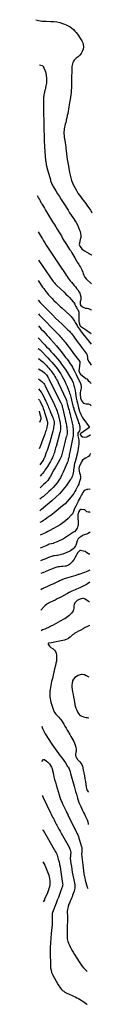
# Model space of a CAD drawing. Units: inches. Extents: x 1846759 to 1846885, y 399984 to 405298.
# Drawn here: x 1846769 to 1846875, y 402159 to 404031 of the extents above; entities that cross this region are included whole.
import ezdxf

# ---------------------------------------------------------------- set-up
doc = ezdxf.new("R2010")
doc.units = ezdxf.units.IN
doc.header["$MEASUREMENT"] = 0
doc.layers.add('7', color=7, linetype='Continuous')
doc.layers.add('8', color=7, linetype='Continuous')

msp = doc.modelspace()

# ---------------------------------------------------------------- linework, layer by layer
at = {"layer": '7', "color": 18}
for points in [[(1846775.1, 403945, 1902), (1846778.2, 403944.6, 1902), (1846780.8, 403943.6, 1902), (1846781.8, 403942.7, 1902), (1846782.6, 403941.5, 1902), (1846784.3, 403938.2, 1902), (1846785.6, 403935.1, 1902), (1846786.7, 403931.9, 1902), (1846787.5, 403928.6, 1902), (1846788, 403925.3, 1902), (1846788.5, 403918.8, 1902), (1846788.6, 403916, 1902), (1846788.7, 403913.2, 1902), (1846788.5, 403910.4, 1902), (1846788.2, 403907.7, 1902), (1846787.7, 403904.9, 1902), (1846787.1, 403902.2, 1902), (1846786.5, 403899.4, 1902), (1846785.7, 403896.7, 1902), (1846784.9, 403893.6, 1902), (1846784.2, 403890.7, 1902), (1846783.8, 403887.8, 1902), (1846783.4, 403884.9, 1902), (1846783.3, 403883.9, 1902), (1846783.1, 403880.4, 1902), (1846782.9, 403876.9, 1902), (1846782.9, 403873.4, 1902), (1846782.9, 403870, 1902), (1846783.8, 403820.6, 1902), (1846784, 403810.4, 1902), (1846784.4, 403800.2, 1902), (1846785, 403790.1, 1902), (1846785.7, 403779.9, 1902), (1846787, 403762.9, 1902), (1846787.2, 403761.2, 1902), (1846787.9, 403756.3, 1902), (1846788.3, 403754.7, 1902), (1846789.1, 403751.4, 1902), (1846789.5, 403749.8, 1902), (1846796.1, 403726.5, 1902), (1846796.6, 403724.8, 1902), (1846797.2, 403723.1, 1902), (1846798.4, 403719.9, 1902), (1846799.1, 403718.3, 1902), (1846800.7, 403715.2, 1902), (1846801.6, 403713.6, 1902), (1846806.5, 403705.5, 1902), (1846809.9, 403699.9, 1902), (1846813.4, 403694.4, 1902), (1846816.8, 403688.8, 1902), (1846820.3, 403683.3, 1902), (1846829.6, 403668.6, 1902), (1846832.6, 403663.9, 1902), (1846835.6, 403659.3, 1902), (1846838.7, 403654.7, 1902), (1846841.8, 403650.1, 1902), (1846841.9, 403649.8, 1902), (1846844.8, 403645.3, 1902), (1846847.4, 403640.6, 1902), (1846849.6, 403635.7, 1902), (1846851.5, 403630.6, 1902), (1846852.4, 403627.9, 1902), (1846853.4, 403624.1, 1902), (1846853.8, 403620.4, 1902), (1846853.7, 403616.6, 1902), (1846853, 403612.8, 1902), (1846851.4, 403606.3, 1902), (1846851.2, 403605.1, 1902), (1846851, 403603.4, 1902), (1846851.9, 403600.3, 1902), (1846854.5, 403596.8, 1902), (1846855.9, 403595.2, 1902), (1846859.2, 403592.5, 1902), (1846861, 403591.3, 1902), (1846869.8, 403586.6, 1902), (1846872, 403585.3, 1902), (1846874.1, 403583.9, 1902), (1846874.7, 403583.5, 1902)], [(1846770.9, 403696.5, 1904), (1846773.7, 403691.4, 1904), (1846775.2, 403688.8, 1904), (1846776.6, 403686.2, 1904), (1846778.1, 403683.6, 1904), (1846779.6, 403681.1, 1904), (1846780.7, 403679.2, 1904), (1846782.8, 403675.7, 1904), (1846784.8, 403672.3, 1904), (1846786.9, 403668.8, 1904), (1846789, 403665.4, 1904), (1846800.4, 403646.7, 1904), (1846803.4, 403641.9, 1904), (1846806.3, 403637.2, 1904), (1846809.2, 403632.4, 1904), (1846812.1, 403627.6, 1904), (1846817, 403619.7, 1904), (1846818.8, 403616.4, 1904), (1846820.5, 403613, 1904), (1846822.3, 403609.9, 1904), (1846822.9, 403609, 1904), (1846826.5, 403603.6, 1904), (1846828.5, 403600.5, 1904), (1846830.6, 403597.4, 1904), (1846832.6, 403594.2, 1904), (1846834.7, 403591.1, 1904), (1846836.7, 403587.9, 1904), (1846838.7, 403584.7, 1904), (1846840.6, 403581.5, 1904), (1846842.5, 403578.3, 1904), (1846845.9, 403572.5, 1904), (1846847.3, 403570, 1904), (1846848.7, 403567.6, 1904), (1846850.2, 403565.2, 1904), (1846851.6, 403562.7, 1904), (1846853.2, 403560.1, 1904), (1846854.4, 403557.8, 1904), (1846855.6, 403555.4, 1904), (1846857.5, 403551, 1904), (1846858.7, 403548.1, 1904), (1846859.8, 403545.2, 1904), (1846861.5, 403541.4, 1904), (1846864.1, 403538.3, 1904), (1846864.8, 403537.6, 1904), (1846874.4, 403528.9, 1904)], [(1846773.1, 403627.7, 1906), (1846778.4, 403618.3, 1906), (1846780.8, 403614.3, 1906), (1846783.1, 403610.2, 1906), (1846785.6, 403606.3, 1906), (1846788.1, 403602.3, 1906), (1846790.6, 403598.4, 1906), (1846793.2, 403594.5, 1906), (1846795.7, 403590.6, 1906), (1846798.4, 403586.7, 1906), (1846818.8, 403556.5, 1906), (1846819.7, 403555.2, 1906), (1846821.5, 403552.4, 1906), (1846824, 403548.2, 1906), (1846825.8, 403545.4, 1906), (1846827.8, 403542.5, 1906), (1846829.7, 403539.7, 1906), (1846831.8, 403536.9, 1906), (1846833.9, 403534.2, 1906), (1846836.1, 403531.6, 1906), (1846838.8, 403528.6, 1906), (1846841.2, 403525.8, 1906), (1846843.7, 403522.9, 1906), (1846846, 403520, 1906), (1846848.2, 403517, 1906), (1846850.9, 403513, 1906), (1846852.1, 403510.7, 1906), (1846852.9, 403508.1, 1906), (1846853.7, 403503.9, 1906), (1846853.9, 403502, 1906), (1846853.7, 403498.3, 1906), (1846852.9, 403495, 1906), (1846852.6, 403492.8, 1906), (1846852.9, 403489.5, 1906), (1846853.9, 403487.7, 1906), (1846856.3, 403485.5, 1906), (1846858.1, 403484.3, 1906), (1846862, 403482.7, 1906), (1846865.7, 403482.2, 1906), (1846868.5, 403481.6, 1906), (1846871.1, 403480.6, 1906), (1846873.4, 403479.1, 1906), (1846874.1, 403478.5, 1906)], [(1846773.7, 403573.7, 1908), (1846801.6, 403533.1, 1908), (1846803, 403531.4, 1908), (1846805.1, 403528.8, 1908), (1846807.4, 403526.4, 1908), (1846822.2, 403512.6, 1908), (1846825.6, 403509.3, 1908), (1846829, 403506, 1908), (1846832.3, 403502.5, 1908), (1846835.5, 403499, 1908), (1846839.3, 403494.7, 1908), (1846840.5, 403493.3, 1908), (1846842.5, 403490.1, 1908), (1846843.3, 403488.4, 1908), (1846844.5, 403485.5, 1908), (1846845.6, 403483.5, 1908), (1846846.5, 403482.1, 1908), (1846848, 403479.9, 1908), (1846849.6, 403476.5, 1908), (1846850, 403474.7, 1908), (1846850.1, 403472.9, 1908), (1846849.9, 403465.7, 1908), (1846849.9, 403462.8, 1908), (1846850, 403459.9, 1908), (1846850.4, 403457.1, 1908), (1846851, 403454.3, 1908), (1846852, 403449.9, 1908), (1846852.2, 403449.3, 1908), (1846853.4, 403447.9, 1908), (1846864.9, 403440.3, 1908), (1846867.9, 403438.2, 1908), (1846870.9, 403436.1, 1908), (1846873.8, 403434.1, 1908)], [(1846772.7, 403497.8, 1912), (1846776.7, 403493.4, 1912), (1846778.8, 403491.2, 1912), (1846780.8, 403489, 1912), (1846782.9, 403486.9, 1912), (1846785, 403484.8, 1912), (1846793.8, 403475.9, 1912), (1846799.9, 403469.8, 1912), (1846806, 403463.7, 1912), (1846812.2, 403457.7, 1912), (1846818.4, 403451.8, 1912), (1846828, 403442.7, 1912), (1846829.4, 403441.3, 1912), (1846832.2, 403438.4, 1912), (1846833.5, 403437, 1912), (1846836.1, 403434, 1912), (1846837.3, 403432.4, 1912), (1846838.5, 403430.8, 1912), (1846842.5, 403425.3, 1912), (1846845.7, 403421, 1912), (1846848.9, 403416.7, 1912), (1846852.1, 403412.4, 1912), (1846855.3, 403408, 1912), (1846864.6, 403395.6, 1912), (1846865.1, 403394.8, 1912), (1846866.1, 403392.2, 1912), (1846866.5, 403389.5, 1912), (1846866.8, 403385.8, 1912), (1846868.5, 403381.7, 1912), (1846871.7, 403377, 1912), (1846873.4, 403374.1, 1912)], [(1846773.7, 403471.4, 1914), (1846774.9, 403470, 1914), (1846775.5, 403469.4, 1914), (1846810.6, 403433.2, 1914), (1846812.7, 403431, 1914), (1846814.7, 403428.8, 1914), (1846816.7, 403426.6, 1914), (1846818.7, 403424.4, 1914), (1846820.6, 403422.1, 1914), (1846822.5, 403419.8, 1914), (1846824.3, 403417.5, 1914), (1846826.1, 403415.1, 1914), (1846829.1, 403411.1, 1914), (1846832.3, 403406.8, 1914), (1846835.6, 403402.4, 1914), (1846838.8, 403398, 1914), (1846842.1, 403393.7, 1914), (1846851.8, 403380.9, 1914), (1846851.9, 403380.6, 1914), (1846852.1, 403380.3, 1914), (1846852.2, 403378.3, 1914), (1846850.5, 403366.9, 1914), (1846850.4, 403364, 1914), (1846851.2, 403359.7, 1914), (1846853.4, 403356.9, 1914), (1846863.6, 403349, 1914), (1846865.1, 403347.8, 1914), (1846868, 403345.1, 1914), (1846871.4, 403341.6, 1914), (1846873.2, 403339.1, 1914)], [(1846773.4, 403448.8, 1916), (1846776, 403445.8, 1916), (1846778.6, 403442.8, 1916), (1846783.4, 403437.8, 1916), (1846786.7, 403434.2, 1916), (1846789.9, 403430.7, 1916), (1846793.1, 403427.1, 1916), (1846796.3, 403423.5, 1916), (1846807.4, 403410.9, 1916), (1846810.3, 403407.6, 1916), (1846813.1, 403404.2, 1916), (1846815.9, 403400.8, 1916), (1846818.6, 403397.3, 1916), (1846825.1, 403388.9, 1916), (1846827.4, 403385.9, 1916), (1846829.6, 403382.9, 1916), (1846831.8, 403379.9, 1916), (1846834, 403376.8, 1916), (1846836, 403373.7, 1916), (1846837.9, 403370.5, 1916), (1846839.7, 403367.2, 1916), (1846841.4, 403363.9, 1916), (1846845.1, 403356.1, 1916), (1846847.1, 403351.7, 1916), (1846849.3, 403347.4, 1916), (1846851.1, 403344.2, 1916), (1846852, 403342.6, 1916), (1846853.4, 403339.2, 1916), (1846853.9, 403337.4, 1916), (1846854.9, 403332.9, 1916), (1846854.9, 403331, 1916), (1846854.1, 403327.1, 1916), (1846853.5, 403325.2, 1916), (1846852.7, 403321.2, 1916), (1846852.5, 403317.3, 1916), (1846853.1, 403312.8, 1916), (1846853.5, 403311.3, 1916), (1846855.1, 403306.9, 1916), (1846855.8, 403305.4, 1916), (1846859.1, 403302, 1916), (1846863.7, 403300.5, 1916), (1846868.3, 403300.4, 1916), (1846871.4, 403299, 1916), (1846872.9, 403296.8, 1916)], [(1846773, 403426.2, 1918), (1846775.4, 403423.6, 1918), (1846775.8, 403423, 1918), (1846781.8, 403416.6, 1918), (1846785.3, 403412.9, 1918), (1846788.8, 403409.2, 1918), (1846792.3, 403405.5, 1918), (1846795.8, 403401.7, 1918), (1846797.2, 403400.2, 1918), (1846801.4, 403395.6, 1918), (1846805.4, 403391, 1918), (1846809.3, 403386.3, 1918), (1846813.2, 403381.5, 1918), (1846816, 403377.8, 1918), (1846820.4, 403371.8, 1918), (1846824.6, 403365.8, 1918), (1846828.6, 403359.6, 1918), (1846832.3, 403353.3, 1918), (1846837.2, 403344.7, 1918), (1846839.3, 403340.3, 1918), (1846840.9, 403335.6, 1918), (1846841.5, 403333.2, 1918), (1846842.5, 403328.4, 1918), (1846842.9, 403325.9, 1918), (1846843.6, 403321.1, 1918), (1846844.4, 403316.2, 1918), (1846845.3, 403311.3, 1918), (1846846.3, 403306.5, 1918), (1846847.4, 403301.7, 1918), (1846849.6, 403292.9, 1918), (1846850.7, 403288.9, 1918), (1846851.6, 403286.2, 1918), (1846852.6, 403283.6, 1918), (1846853.7, 403280.9, 1918), (1846854.7, 403279, 1918), (1846856.8, 403275.2, 1918), (1846858, 403273.4, 1918), (1846869.9, 403257.1, 1918), (1846870.1, 403256.8, 1918), (1846870.1, 403256.1, 1918), (1846870, 403255.8, 1918), (1846869, 403254.7, 1918), (1846853.8, 403244, 1918), (1846853.5, 403243.8, 1918), (1846853, 403243, 1918), (1846853, 403242.4, 1918), (1846854.9, 403239.6, 1918), (1846857.4, 403237.7, 1918), (1846861.4, 403237.2, 1918), (1846865.5, 403238, 1918), (1846867.5, 403238.8, 1918), (1846869.4, 403239.8, 1918), (1846871.9, 403241.4, 1918), (1846872.6, 403241.5, 1918)], [(1846773.2, 403386.6, 1922), (1846776.1, 403384.6, 1922), (1846777.5, 403383.5, 1922), (1846778.9, 403382.4, 1922), (1846781.5, 403380.1, 1922), (1846788.4, 403373.4, 1922), (1846790.8, 403371, 1922), (1846793.1, 403368.5, 1922), (1846795.3, 403365.9, 1922), (1846797.7, 403363, 1922), (1846799.6, 403360.4, 1922), (1846801.5, 403357.8, 1922), (1846803.2, 403355.1, 1922), (1846804.8, 403352.4, 1922), (1846806.4, 403349.6, 1922), (1846807.9, 403346.8, 1922), (1846809.3, 403344, 1922), (1846810.7, 403341.1, 1922), (1846825.8, 403309.1, 1922), (1846826.7, 403306.8, 1922), (1846827.4, 403304.3, 1922), (1846828.3, 403300.8, 1922), (1846828.7, 403299.2, 1922), (1846828.8, 403299, 1922), (1846828.9, 403298.7, 1922), (1846830.8, 403292, 1922), (1846831.8, 403288.3, 1922), (1846832.7, 403284.7, 1922), (1846833.6, 403281, 1922), (1846834.5, 403277.4, 1922), (1846836.9, 403266.9, 1922), (1846837.5, 403264.1, 1922), (1846838, 403261.4, 1922), (1846838.5, 403258.7, 1922), (1846839, 403256, 1922), (1846839.4, 403253.3, 1922), (1846839.6, 403250.5, 1922), (1846839.5, 403246.1, 1922), (1846839.3, 403242.1, 1922), (1846839.1, 403238.2, 1922), (1846839, 403237.5, 1922), (1846833.1, 403208.7, 1922), (1846832.6, 403206.1, 1922), (1846832.1, 403203.6, 1922), (1846831.5, 403201, 1922), (1846830.9, 403198.5, 1922), (1846830.2, 403195.1, 1922), (1846829.8, 403193.4, 1922), (1846829.2, 403190.9, 1922), (1846828.3, 403188.5, 1922), (1846820.3, 403170.5, 1922), (1846817.9, 403165.3, 1922), (1846815.2, 403160.2, 1922), (1846812.1, 403155.3, 1922), (1846808.9, 403150.5, 1922), (1846805.4, 403146, 1922), (1846801.6, 403141.6, 1922), (1846797.6, 403137.5, 1922), (1846793.3, 403133.6, 1922), (1846782.8, 403124.7, 1922), (1846780.6, 403122.9, 1922), (1846779.5, 403122, 1922), (1846776.2, 403119.2, 1922)], [(1846773.4, 403367.4, 1924), (1846779.7, 403363.4, 1924), (1846781, 403362.5, 1924), (1846784.8, 403359.6, 1924), (1846786.3, 403358.2, 1924), (1846788.6, 403355.7, 1924), (1846791, 403352, 1924), (1846792.1, 403350.1, 1924), (1846792.6, 403349.2, 1924), (1846793.1, 403348.2, 1924), (1846797.8, 403338.7, 1924), (1846800.7, 403333, 1924), (1846803.5, 403327.3, 1924), (1846806.4, 403321.6, 1924), (1846809.2, 403315.8, 1924), (1846816, 403302.3, 1924), (1846817, 403300.2, 1924), (1846818.2, 403297.1, 1924), (1846818.8, 403295, 1924), (1846819, 403293.9, 1924), (1846824.1, 403271.6, 1924), (1846825, 403267.4, 1924), (1846825.8, 403263.3, 1924), (1846826.5, 403259.1, 1924), (1846827.1, 403254.9, 1924), (1846828, 403247.6, 1924), (1846828, 403247.1, 1924), (1846827.9, 403244.4, 1924), (1846827.7, 403243.3, 1924), (1846826.5, 403238.7, 1924), (1846825.7, 403235.8, 1924), (1846825, 403233, 1924), (1846824.3, 403230.1, 1924), (1846823.6, 403227.2, 1924), (1846817, 403201.4, 1924), (1846816.5, 403199.7, 1924), (1846814.7, 403195.7, 1924), (1846814.3, 403194.9, 1924), (1846810.2, 403187.9, 1924), (1846807.7, 403183.6, 1924), (1846805.2, 403179.2, 1924), (1846802.8, 403174.9, 1924), (1846800.4, 403170.5, 1924), (1846796.1, 403162.4, 1924), (1846795.2, 403160.9, 1924), (1846793.3, 403157.8, 1924), (1846791.1, 403154.8, 1924), (1846790, 403153.5, 1924), (1846787.4, 403150.9, 1924), (1846786.7, 403150.2, 1924), (1846783.3, 403147.2, 1924), (1846781.6, 403145.7, 1924), (1846779.9, 403144.2, 1924), (1846776.5, 403141.1, 1924)], [(1846773.5, 403348.1, 1926), (1846780.1, 403343, 1926), (1846782, 403341.3, 1926), (1846783.7, 403339.2, 1926), (1846785.1, 403337, 1926), (1846785.7, 403335.8, 1926), (1846786.3, 403334.7, 1926), (1846802.5, 403301.4, 1926), (1846803.9, 403298.6, 1926), (1846805.2, 403295.6, 1926), (1846806.4, 403292.7, 1926), (1846807.6, 403289.7, 1926), (1846808.7, 403286.7, 1926), (1846809.7, 403283.7, 1926), (1846810.6, 403280.7, 1926), (1846811.4, 403277.6, 1926), (1846813.4, 403269.8, 1926), (1846814.4, 403265, 1926), (1846814.7, 403262.6, 1926), (1846815.3, 403258.6, 1926), (1846815.4, 403255.4, 1926), (1846815.3, 403252.2, 1926), (1846814.5, 403247.5, 1926), (1846814.1, 403246, 1926), (1846806.9, 403219.6, 1926), (1846806.1, 403216.9, 1926), (1846805.4, 403214.1, 1926), (1846804.6, 403211.3, 1926), (1846803.6, 403208.1, 1926), (1846802.8, 403205.6, 1926), (1846801.9, 403203.1, 1926), (1846801, 403200.7, 1926), (1846800, 403198.2, 1926), (1846798.8, 403195.8, 1926), (1846797.7, 403193.5, 1926), (1846796.4, 403191.1, 1926), (1846795.1, 403188.9, 1926), (1846790.6, 403181.6, 1926), (1846789, 403179.1, 1926), (1846787.4, 403176.7, 1926), (1846785.7, 403174.3, 1926), (1846784, 403171.9, 1926), (1846781.4, 403168.4, 1926), (1846779.5, 403166.2, 1926), (1846776.7, 403163.1, 1926)], [(1846773.6, 403328.9, 1928), (1846776.3, 403325.9, 1928), (1846778.7, 403322.9, 1928), (1846779.7, 403321.2, 1928), (1846780.7, 403319.5, 1928), (1846784.1, 403312.6, 1928), (1846785.8, 403309.1, 1928), (1846787.5, 403305.5, 1928), (1846789.1, 403302, 1928), (1846790.7, 403298.4, 1928), (1846791.7, 403296.2, 1928), (1846792.8, 403293.7, 1928), (1846793.8, 403291.2, 1928), (1846794.8, 403288.8, 1928), (1846795.9, 403286.3, 1928), (1846800.6, 403274.5, 1928), (1846801.6, 403272, 1928), (1846802.4, 403269.4, 1928), (1846803, 403266.8, 1928), (1846803.2, 403264.1, 1928), (1846803.2, 403263.4, 1928), (1846802.7, 403258.9, 1928), (1846802.3, 403256.3, 1928), (1846801.8, 403253.7, 1928), (1846801.3, 403251.1, 1928), (1846800.6, 403248.6, 1928), (1846794.8, 403228, 1928), (1846793.7, 403223.9, 1928), (1846792.4, 403219.9, 1928), (1846791.1, 403215.9, 1928), (1846789.8, 403211.9, 1928), (1846788.3, 403207.8, 1928), (1846787.6, 403205.9, 1928), (1846786.2, 403202, 1928), (1846785.5, 403200.1, 1928), (1846784.3, 403197.3, 1928), (1846783.9, 403196.4, 1928), (1846783.2, 403195, 1928), (1846782.7, 403194.1, 1928), (1846782.4, 403193.7, 1928), (1846776, 403184.8, 1928)], [(1846774.5, 403286.5, 1932), (1846776.3, 403281.1, 1932), (1846776.9, 403279, 1932), (1846777.5, 403276.8, 1932), (1846778.1, 403274.1, 1932), (1846778.1, 403272.6, 1932), (1846777.9, 403272, 1932), (1846777.8, 403271.6, 1932), (1846775.1, 403265.2, 1932)], [(1846872.4, 403205.9, 1918), (1846871.2, 403203.7, 1918), (1846868.6, 403200.7, 1918), (1846867, 403199.5, 1918), (1846862.6, 403197.2, 1918), (1846859.7, 403195.3, 1918), (1846857.3, 403193.2, 1918), (1846855.3, 403190.5, 1918), (1846853.7, 403187.5, 1918), (1846851.1, 403180.6, 1918), (1846850.3, 403177.4, 1918), (1846850.6, 403172.4, 1918), (1846851.5, 403169.2, 1918), (1846852.5, 403166, 1918), (1846853.4, 403161.3, 1918), (1846853.2, 403158.9, 1918), (1846852.2, 403154.6, 1918), (1846851.1, 403151.3, 1918), (1846849.9, 403148, 1918), (1846848.5, 403144.9, 1918), (1846846.5, 403140.7, 1918), (1846844.6, 403137.2, 1918), (1846842.6, 403133.7, 1918), (1846840.4, 403130.3, 1918), (1846838.1, 403127, 1918), (1846835.8, 403123.8, 1918), (1846832.1, 403119.1, 1918), (1846828.2, 403114.6, 1918), (1846823.9, 403110.5, 1918), (1846819.4, 403106.5, 1918), (1846803.2, 403093.5, 1918), (1846800, 403091, 1918), (1846796.8, 403088.5, 1918), (1846793.5, 403086.1, 1918), (1846790.2, 403083.8, 1918), (1846786.2, 403080.9, 1918), (1846783.5, 403079.1, 1918), (1846782.2, 403078.3, 1918), (1846779.1, 403076.5, 1918), (1846775.9, 403074.9, 1918)], [(1846872, 403138.8, 1916), (1846870.9, 403138.5, 1916), (1846867.3, 403138, 1916), (1846865.2, 403137.6, 1916), (1846862.2, 403136.6, 1916), (1846859.8, 403134.5, 1916), (1846858, 403131.9, 1916), (1846856.5, 403129.6, 1916), (1846855.1, 403127.4, 1916), (1846853.8, 403125, 1916), (1846852.5, 403122.6, 1916), (1846849.2, 403115.9, 1916), (1846848, 403113.5, 1916), (1846846.8, 403111.1, 1916), (1846845.6, 403108.7, 1916), (1846844.4, 403106.3, 1916), (1846842.1, 403101.9, 1916), (1846842, 403101.7, 1916), (1846841.6, 403100.5, 1916), (1846840.3, 403096.2, 1916), (1846839.6, 403094.2, 1916), (1846837.3, 403090.5, 1916), (1846835.9, 403088.8, 1916), (1846829.7, 403082.8, 1916), (1846824.8, 403078.4, 1916), (1846819.8, 403074.3, 1916), (1846814.4, 403070.7, 1916), (1846808.8, 403067.3, 1916), (1846794, 403059.2, 1916), (1846791.1, 403057.7, 1916), (1846788.2, 403056.2, 1916), (1846785.3, 403054.8, 1916), (1846782.3, 403053.4, 1916), (1846776.4, 403050.7, 1916)], [(1846871.7, 403095.2, 1914), (1846870.8, 403094.4, 1914), (1846868.1, 403094.4, 1914), (1846865.6, 403095.2, 1914), (1846863, 403097.7, 1914), (1846861.5, 403098.8, 1914), (1846860.2, 403099.2, 1914), (1846855.3, 403099.7, 1914), (1846854, 403099.4, 1914), (1846851.6, 403097.7, 1914), (1846849.4, 403094.5, 1914), (1846848.7, 403092.2, 1914), (1846848.5, 403090.7, 1914), (1846848.5, 403086.7, 1914), (1846848.5, 403083.9, 1914), (1846848.5, 403081.2, 1914), (1846848.7, 403078.4, 1914), (1846848.9, 403075.7, 1914), (1846849, 403072.1, 1914), (1846848.7, 403069.5, 1914), (1846847.9, 403067, 1914), (1846846.8, 403064.5, 1914), (1846844.4, 403060.4, 1914), (1846842.3, 403058, 1914), (1846840.3, 403056.4, 1914), (1846825, 403046.3, 1914), (1846821.1, 403044, 1914), (1846817.2, 403041.8, 1914), (1846813.1, 403039.9, 1914), (1846809, 403038.2, 1914), (1846802.1, 403035.6, 1914), (1846801.3, 403035.3, 1914), (1846798.4, 403034.7, 1914), (1846793.9, 403033.5, 1914), (1846791.8, 403032.6, 1914), (1846790, 403031.8, 1914), (1846789.1, 403031.4, 1914), (1846776.9, 403026.5, 1914)], [(1846871.5, 403057.1, 1912), (1846871.4, 403057, 1912), (1846870, 403055.5, 1912), (1846866.7, 403053.3, 1912), (1846864.7, 403052.7, 1912), (1846861, 403051.6, 1912), (1846858.5, 403050.6, 1912), (1846856.2, 403049.4, 1912), (1846853.9, 403048, 1912), (1846851.6, 403046.3, 1912), (1846849.1, 403043.9, 1912), (1846847.2, 403039.9, 1912), (1846846, 403036, 1912), (1846844.7, 403032.1, 1912), (1846844, 403030.9, 1912), (1846841.2, 403027.1, 1912), (1846839.1, 403024.9, 1912), (1846836.9, 403022.9, 1912), (1846834.4, 403021.3, 1912), (1846831.7, 403019.9, 1912), (1846819.6, 403015, 1912), (1846817.1, 403014.1, 1912), (1846814.6, 403013.3, 1912), (1846812, 403012.8, 1912), (1846809.4, 403012.5, 1912), (1846808.2, 403012.4, 1912), (1846804.2, 403011.9, 1912), (1846802.2, 403011.5, 1912), (1846798.3, 403010.5, 1912), (1846796.4, 403009.8, 1912), (1846792.7, 403008.4, 1912), (1846789.8, 403007.2, 1912), (1846785.7, 403005.5, 1912), (1846783.6, 403004.7, 1912), (1846781.5, 403003.9, 1912), (1846777.4, 403002.3, 1912)], [(1846871, 402984.1, 1908), (1846868.4, 402983.1, 1908), (1846864.4, 402981.5, 1908), (1846860.9, 402980.1, 1908), (1846857.3, 402978.8, 1908), (1846853.7, 402977.5, 1908), (1846850.1, 402976.4, 1908), (1846848.6, 402975.9, 1908), (1846844.3, 402974.5, 1908), (1846839.9, 402973.2, 1908), (1846835.5, 402971.9, 1908), (1846831.1, 402970.6, 1908), (1846826.6, 402969.3, 1908), (1846822.1, 402967.8, 1908), (1846817.8, 402966.1, 1908), (1846813.6, 402964.1, 1908), (1846811.4, 402963.1, 1908), (1846809.3, 402962.1, 1908), (1846804.8, 402959.9, 1908), (1846801, 402958, 1908), (1846797.1, 402956.2, 1908), (1846793.1, 402954.5, 1908), (1846789.2, 402952.7, 1908), (1846783.2, 402950.2, 1908), (1846782.2, 402949.8, 1908), (1846780.4, 402948.7, 1908), (1846778, 402946.7, 1908)], [(1846870.9, 402961.6, 1906), (1846870.8, 402961.5, 1906), (1846866.9, 402958.5, 1906), (1846864.8, 402957.2, 1906), (1846854.9, 402952.2, 1906), (1846851.9, 402950.8, 1906), (1846849, 402949.4, 1906), (1846846, 402948.2, 1906), (1846843, 402946.9, 1906), (1846840.3, 402945.9, 1906), (1846836.9, 402944.4, 1906), (1846835.3, 402943.6, 1906), (1846832.1, 402941.9, 1906), (1846828.9, 402940.1, 1906), (1846827.3, 402939.2, 1906), (1846817.4, 402933.8, 1906), (1846813.3, 402931.7, 1906), (1846809.2, 402929.6, 1906), (1846805, 402927.6, 1906), (1846800.8, 402925.7, 1906), (1846795.1, 402923.2, 1906), (1846792.3, 402921.8, 1906), (1846788.4, 402919.3, 1906), (1846786.1, 402917.3, 1906), (1846785, 402916.2, 1906), (1846777.8, 402908.4, 1906)], [(1846870.6, 402924, 1904), (1846869.5, 402924.4, 1904), (1846866.6, 402925.9, 1904), (1846861.9, 402929.1, 1904), (1846861, 402929.6, 1904), (1846859, 402930.4, 1904), (1846858, 402930.3, 1904), (1846852.6, 402929.1, 1904), (1846850.6, 402928.4, 1904), (1846846.9, 402926.5, 1904), (1846843.9, 402923.8, 1904), (1846842.4, 402922, 1904), (1846841.1, 402918.8, 1904), (1846840.6, 402916.5, 1904), (1846840.4, 402912.2, 1904), (1846839.9, 402909.6, 1904), (1846839.2, 402907.1, 1904), (1846837.9, 402904.9, 1904), (1846836.2, 402902.8, 1904), (1846832.3, 402898.7, 1904), (1846831.1, 402897.6, 1904), (1846828.7, 402895.6, 1904), (1846826, 402893.7, 1904), (1846823.3, 402892.1, 1904), (1846821.9, 402891.2, 1904), (1846814.8, 402887.2, 1904), (1846810.4, 402884.7, 1904), (1846805.9, 402882.3, 1904), (1846801.3, 402880, 1904), (1846796.7, 402877.7, 1904), (1846791.1, 402874.9, 1904), (1846789.3, 402874.1, 1904), (1846785.7, 402872.5, 1904), (1846781.3, 402870.7, 1904), (1846778.4, 402869, 1904)], [(1846870.4, 402879.2, 1902), (1846866.7, 402877.3, 1902), (1846862.4, 402875.1, 1902), (1846858.1, 402872.9, 1902), (1846853.8, 402870.6, 1902), (1846849.5, 402868.3, 1902), (1846845, 402865.8, 1902), (1846842.6, 402864.4, 1902), (1846840.4, 402862.9, 1902), (1846838.2, 402861.2, 1902), (1846834.8, 402858, 1902), (1846833.5, 402856.9, 1902), (1846830.7, 402854.8, 1902), (1846829.2, 402853.8, 1902), (1846826.1, 402852.3, 1902), (1846824.4, 402851.8, 1902), (1846822.8, 402851.4, 1902), (1846810.2, 402848.8, 1902), (1846807.2, 402848.2, 1902), (1846804.2, 402847.6, 1902), (1846801.1, 402847, 1902), (1846798.1, 402846.5, 1902), (1846792.6, 402845.5, 1902), (1846792.3, 402845.4, 1902), (1846792.1, 402845.2, 1902), (1846791.9, 402844.8, 1902), (1846791.9, 402844, 1902), (1846794.3, 402840.2, 1902), (1846797.2, 402837.4, 1902), (1846801.1, 402834.7, 1902), (1846803.8, 402832.3, 1902), (1846805.8, 402829.6, 1902), (1846807.1, 402826.5, 1902), (1846807.9, 402822.8, 1902), (1846808, 402818.9, 1902), (1846807.9, 402815.1, 1902), (1846807.4, 402811.3, 1902), (1846806.7, 402807.5, 1902), (1846805.6, 402802.9, 1902), (1846804.1, 402796.8, 1902), (1846802.7, 402790.7, 1902), (1846801.2, 402784.6, 1902), (1846799.8, 402778.6, 1902), (1846798.4, 402772.5, 1902), (1846797.6, 402768.9, 1902), (1846796.8, 402765.3, 1902), (1846796.1, 402761.6, 1902), (1846795.5, 402757.7, 1902), (1846795, 402754.2, 1902), (1846794.8, 402750.6, 1902), (1846794.8, 402747.1, 1902), (1846795, 402743.6, 1902), (1846795.5, 402740.1, 1902), (1846796.1, 402736.6, 1902), (1846797, 402733.2, 1902), (1846798, 402729.8, 1902), (1846801.7, 402718.4, 1902), (1846803.6, 402714.1, 1902), (1846806.3, 402710.4, 1902), (1846807.4, 402709.2, 1902), (1846810.2, 402706.6, 1902), (1846812.2, 402704.7, 1902), (1846814, 402702.7, 1902), (1846815.7, 402700.6, 1902), (1846817.3, 402698.4, 1902), (1846821.4, 402691.9, 1902), (1846823.8, 402688.1, 1902), (1846826.1, 402684.2, 1902), (1846828.3, 402680.3, 1902), (1846830.4, 402676.3, 1902), (1846831, 402675.1, 1902), (1846832.8, 402671.7, 1902), (1846834.7, 402668.4, 1902), (1846836.7, 402665.1, 1902), (1846838.7, 402661.9, 1902), (1846840.6, 402658.6, 1902), (1846842.2, 402655.2, 1902), (1846843.4, 402651.6, 1902), (1846844.2, 402648, 1902), (1846844.9, 402643.9, 1902), (1846845, 402640.2, 1902), (1846844.7, 402638.3, 1902), (1846843.8, 402634.8, 1902), (1846843.7, 402633, 1902), (1846844.7, 402629.6, 1902), (1846845.1, 402628.7, 1902), (1846847.6, 402624.7, 1902), (1846849.1, 402622.9, 1902), (1846851.9, 402619.9, 1902), (1846854, 402617.5, 1902), (1846855.7, 402614.9, 1902), (1846856.9, 402612, 1902), (1846857.8, 402608.9, 1902), (1846858.7, 402604.4, 1902), (1846859.8, 402598.9, 1902), (1846860.8, 402593.4, 1902), (1846861.7, 402587.9, 1902), (1846862.6, 402582.4, 1902), (1846864.2, 402571.7, 1902), (1846865.5, 402567, 1902), (1846867.9, 402562.8, 1902), (1846868.4, 402562.1, 1902)], [(1846779.7, 402687.7, 1904), (1846781.4, 402683.2, 1904), (1846782.2, 402681, 1904), (1846783.4, 402678.3, 1904), (1846784.8, 402675.7, 1904), (1846786.3, 402673.1, 1904), (1846798.8, 402653.6, 1904), (1846801.8, 402649.1, 1904), (1846804.9, 402644.6, 1904), (1846808.1, 402640.3, 1904), (1846811.4, 402636, 1904), (1846811.6, 402635.8, 1904), (1846815, 402631.4, 1904), (1846818.3, 402626.9, 1904), (1846821.6, 402622.4, 1904), (1846824.7, 402617.8, 1904), (1846828.9, 402611.4, 1904), (1846829.9, 402609.9, 1904), (1846831.6, 402606.7, 1904), (1846832.3, 402605, 1904), (1846833.6, 402601.6, 1904), (1846834.6, 402598.1, 1904), (1846841.2, 402573.8, 1904), (1846842.6, 402568.6, 1904), (1846844.1, 402563.5, 1904), (1846845.6, 402558.3, 1904), (1846847.1, 402553.2, 1904), (1846847.7, 402551.2, 1904), (1846849, 402547, 1904), (1846850.4, 402543, 1904), (1846852, 402539, 1904), (1846853.7, 402535, 1904), (1846855.7, 402530.6, 1904), (1846857.4, 402527.2, 1904), (1846859.1, 402523.8, 1904), (1846860.8, 402520.4, 1904), (1846862.4, 402517.4, 1904), (1846864.2, 402513.7, 1904), (1846865.8, 402509.9, 1904), (1846867.1, 402505.9, 1904), (1846867.9, 402501.9, 1904), (1846868, 402500.9, 1904)], [(1846780, 402620.9, 1906), (1846782.9, 402624.2, 1906), (1846784, 402624.6, 1906), (1846785.1, 402624.4, 1906), (1846789, 402621.4, 1906), (1846790.3, 402620.1, 1906), (1846792.9, 402617.4, 1906), (1846794.2, 402615.9, 1906), (1846796.2, 402613, 1906), (1846797.9, 402610, 1906), (1846798.7, 402608.4, 1906), (1846799.8, 402605.1, 1906), (1846800.2, 402603.5, 1906), (1846801.7, 402596.5, 1906), (1846802.9, 402591.4, 1906), (1846804.1, 402586.2, 1906), (1846805.5, 402581.1, 1906), (1846806.9, 402576, 1906), (1846812.5, 402557.3, 1906), (1846813.9, 402552.9, 1906), (1846815.6, 402548.5, 1906), (1846816.5, 402546.4, 1906), (1846818.4, 402542.1, 1906), (1846819.4, 402540, 1906), (1846826, 402526, 1906), (1846827.2, 402523.3, 1906), (1846829, 402519.7, 1906), (1846829.4, 402518.8, 1906), (1846840.6, 402496.4, 1906), (1846842.1, 402493.3, 1906), (1846843.6, 402490.2, 1906), (1846845.1, 402487.2, 1906), (1846846.6, 402484.1, 1906), (1846848, 402481, 1906), (1846849.3, 402477.8, 1906), (1846850.4, 402474.6, 1906), (1846851.5, 402471.4, 1906), (1846855.4, 402458.2, 1906), (1846855.7, 402456.9, 1906), (1846856, 402452.7, 1906), (1846855.7, 402449, 1906), (1846855.5, 402444.6, 1906), (1846857.5, 402424.1, 1906), (1846858.2, 402418.4, 1906), (1846858.9, 402412.8, 1906), (1846859.9, 402407.1, 1906), (1846861, 402401.5, 1906), (1846861.5, 402399.1, 1906), (1846862.5, 402394.8, 1906), (1846863.6, 402390.4, 1906), (1846864.9, 402386.2, 1906), (1846866.3, 402381.9, 1906), (1846867.3, 402379, 1906)], [(1846780.5, 402556.3, 1908), (1846781.6, 402553.8, 1908), (1846782.2, 402552.5, 1908), (1846796.4, 402523, 1908), (1846797.7, 402520.3, 1908), (1846799, 402517.6, 1908), (1846800.3, 402514.9, 1908), (1846801.7, 402512.2, 1908), (1846803, 402509.5, 1908), (1846804.4, 402506.8, 1908), (1846805.8, 402504.1, 1908), (1846807.2, 402501.5, 1908), (1846808.3, 402499.4, 1908), (1846810.3, 402495.7, 1908), (1846812.4, 402492, 1908), (1846814.4, 402488.3, 1908), (1846816.5, 402484.6, 1908), (1846831.7, 402457.8, 1908), (1846832.5, 402456.1, 1908), (1846833.9, 402452.6, 1908), (1846834.4, 402450.5, 1908), (1846834.8, 402447.1, 1908), (1846834.6, 402443.8, 1908), (1846834.1, 402440.4, 1908), (1846833.9, 402437.7, 1908), (1846834, 402436.3, 1908), (1846835.2, 402426.5, 1908), (1846836, 402421, 1908), (1846836.9, 402415.5, 1908), (1846837.8, 402410, 1908), (1846838.9, 402404.5, 1908), (1846841.5, 402392.3, 1908), (1846841.9, 402390, 1908), (1846842.5, 402385.4, 1908), (1846842.7, 402380.8, 1908), (1846842, 402376.4, 1908), (1846841.3, 402374.2, 1908), (1846838.3, 402366.4, 1908), (1846837.2, 402363.5, 1908), (1846836.1, 402360.7, 1908), (1846834.9, 402357.8, 1908), (1846833.7, 402355, 1908), (1846832.2, 402351.5, 1908), (1846831.4, 402349.3, 1908), (1846830, 402345.1, 1908), (1846829, 402341.9, 1908), (1846828.6, 402339.6, 1908), (1846828.3, 402336.1, 1908), (1846828.3, 402333.8, 1908), (1846828.5, 402327.5, 1908), (1846828.5, 402323.3, 1908), (1846828.6, 402319, 1908), (1846828.5, 402314.7, 1908), (1846828.3, 402310.5, 1908), (1846827.8, 402297.6, 1908), (1846827.7, 402294.8, 1908), (1846827.7, 402292, 1908), (1846827.7, 402289.2, 1908), (1846827.8, 402286.4, 1908), (1846828.1, 402283.6, 1908), (1846828.6, 402280.9, 1908), (1846829.4, 402278.2, 1908), (1846830.4, 402275.6, 1908), (1846832.3, 402271.4, 1908), (1846834.5, 402266.9, 1908), (1846836.9, 402262.3, 1908), (1846839.4, 402257.9, 1908), (1846842.1, 402253.6, 1908), (1846851, 402239.6, 1908), (1846853.5, 402235.8, 1908), (1846856.1, 402232.2, 1908), (1846858.9, 402228.7, 1908), (1846862.1, 402225.5, 1908), (1846866.3, 402221.7, 1908), (1846866.3, 402221.7, 1908)], [(1846781.5, 402430, 1912), (1846783.6, 402426.9, 1912), (1846785.6, 402423.8, 1912), (1846787.1, 402420.4, 1912), (1846790.9, 402411, 1912), (1846792.1, 402407.7, 1912), (1846793.1, 402404.4, 1912), (1846793.8, 402401.1, 1912), (1846794.5, 402397.7, 1912), (1846794.9, 402395, 1912), (1846795.2, 402390.8, 1912), (1846795.1, 402386.7, 1912), (1846794.4, 402382.5, 1912), (1846793.4, 402378.7, 1912), (1846792.1, 402374.9, 1912), (1846790.6, 402371.2, 1912), (1846785.2, 402358.8, 1912), (1846784.8, 402357.9, 1912), (1846782.5, 402353.7, 1912)]]:
    msp.add_polyline3d(points, dxfattribs=at)
at = {"layer": '8', "color": 18}
for points in [[(1846768.7, 404030.8, 1900), (1846773.4, 404029.3, 1900), (1846777.2, 404028.7, 1900), (1846779.9, 404028.3, 1900), (1846782.7, 404028, 1900), (1846785.4, 404027.8, 1900), (1846788.2, 404027.7, 1900), (1846797.1, 404027.6, 1900), (1846802.8, 404027.3, 1900), (1846808.4, 404026.5, 1900), (1846814, 404025.2, 1900), (1846819.4, 404023.6, 1900), (1846822.7, 404022.4, 1900), (1846826.4, 404020.8, 1900), (1846830, 404019.1, 1900), (1846833.4, 404017, 1900), (1846836.7, 404014.7, 1900), (1846839.8, 404012.1, 1900), (1846842.7, 404009.3, 1900), (1846845.3, 404006.3, 1900), (1846847.6, 404003.1, 1900), (1846855.7, 403990.9, 1900), (1846857.6, 403987.1, 1900), (1846858.7, 403983.1, 1900), (1846858.9, 403979, 1900), (1846858.3, 403974.7, 1900), (1846856.7, 403970.6, 1900), (1846854.7, 403966.8, 1900), (1846851.9, 403963.5, 1900), (1846848.8, 403960.5, 1900), (1846845.1, 403957.7, 1900), (1846843.2, 403955.9, 1900), (1846841.5, 403953.9, 1900), (1846840.1, 403951.7, 1900), (1846838.9, 403949.4, 1900), (1846838, 403946.8, 1900), (1846837.4, 403944.3, 1900), (1846837, 403941.7, 1900), (1846836.8, 403939, 1900), (1846836.5, 403915.1, 1900), (1846836.4, 403910.5, 1900), (1846836.2, 403906, 1900), (1846836, 403901.4, 1900), (1846835.7, 403896.9, 1900), (1846835.3, 403892.4, 1900), (1846834.9, 403887.8, 1900), (1846834.2, 403883.3, 1900), (1846833.6, 403878.8, 1900), (1846832.6, 403873.3, 1900), (1846831.9, 403869.2, 1900), (1846831.2, 403865, 1900), (1846830.5, 403860.9, 1900), (1846829.8, 403856.7, 1900), (1846829.1, 403852.6, 1900), (1846828.3, 403848.5, 1900), (1846827.4, 403844.4, 1900), (1846826.4, 403840.4, 1900), (1846825.9, 403838, 1900), (1846825.2, 403835.1, 1900), (1846824.4, 403832.2, 1900), (1846823.7, 403829.3, 1900), (1846823.1, 403826.4, 1900), (1846822.5, 403823.5, 1900), (1846822.1, 403820.6, 1900), (1846821.9, 403817.6, 1900), (1846821.8, 403814, 1900), (1846822, 403810.7, 1900), (1846822.3, 403807.4, 1900), (1846822.7, 403804.2, 1900), (1846823.3, 403801, 1900), (1846824.1, 403796.6, 1900), (1846824.7, 403793, 1900), (1846825.2, 403789.3, 1900), (1846825.6, 403785.7, 1900), (1846826, 403781.7, 1900), (1846826.7, 403776.1, 1900), (1846827.4, 403770.4, 1900), (1846828.2, 403764.8, 1900), (1846829.2, 403759.2, 1900), (1846831.7, 403745, 1900), (1846832.7, 403740.1, 1900), (1846833.8, 403735.1, 1900), (1846835.1, 403730.2, 1900), (1846836.5, 403725.4, 1900), (1846838.2, 403720.6, 1900), (1846840.1, 403716, 1900), (1846842.4, 403711.5, 1900), (1846844.8, 403707.1, 1900), (1846846.3, 403704.6, 1900), (1846848.5, 403701.1, 1900), (1846850.7, 403697.7, 1900), (1846853.2, 403694.4, 1900), (1846855.7, 403691.2, 1900), (1846858.2, 403688, 1900), (1846860.7, 403684.8, 1900), (1846863.2, 403681.5, 1900), (1846865.5, 403678.2, 1900), (1846872.2, 403668.6, 1900), (1846875.1, 403664.5, 1900), (1846875.2, 403664.4, 1900)], [(1846772.8, 403534.7, 1910), (1846781.4, 403522.4, 1910), (1846783.4, 403519.6, 1910), (1846785.4, 403516.9, 1910), (1846787.5, 403514.3, 1910), (1846790.3, 403510.6, 1910), (1846792.1, 403508.5, 1910), (1846793.9, 403506.5, 1910), (1846795.8, 403504.4, 1910), (1846797.7, 403502.4, 1910), (1846799.6, 403500.5, 1910), (1846801.5, 403498.5, 1910), (1846803.5, 403496.6, 1910), (1846806.9, 403493.4, 1910), (1846809.6, 403490.8, 1910), (1846812.3, 403488.3, 1910), (1846815, 403485.7, 1910), (1846817.8, 403483.2, 1910), (1846833.2, 403468.8, 1910), (1846835.5, 403466.5, 1910), (1846837.6, 403464.1, 1910), (1846839.5, 403461.5, 1910), (1846842.2, 403457.4, 1910), (1846843.5, 403455.4, 1910), (1846845.9, 403451.3, 1910), (1846847, 403449.2, 1910), (1846848.5, 403446.5, 1910), (1846849.4, 403445, 1910), (1846851.2, 403442.2, 1910), (1846853.1, 403439.4, 1910), (1846855.1, 403436.7, 1910), (1846873.7, 403413.7, 1910)], [(1846773, 403405.9, 1920), (1846776.5, 403403.1, 1920), (1846791.4, 403387.9, 1920), (1846795.3, 403383.8, 1920), (1846799.1, 403379.6, 1920), (1846802.8, 403375.3, 1920), (1846806.4, 403370.9, 1920), (1846806.8, 403370.3, 1920), (1846810, 403366.1, 1920), (1846813, 403361.8, 1920), (1846815.9, 403357.4, 1920), (1846818.6, 403352.8, 1920), (1846821.1, 403348.2, 1920), (1846823.5, 403343.5, 1920), (1846825.7, 403338.7, 1920), (1846827.7, 403333.8, 1920), (1846831.8, 403323.5, 1920), (1846832.7, 403320.9, 1920), (1846833.6, 403318.3, 1920), (1846834.3, 403315.7, 1920), (1846835, 403313.1, 1920), (1846835.6, 403310.5, 1920), (1846836.2, 403307.8, 1920), (1846836.9, 403305.2, 1920), (1846837.5, 403302.5, 1920), (1846839, 403296.9, 1920), (1846839.6, 403294.4, 1920), (1846840.4, 403292.1, 1920), (1846840.6, 403291.3, 1920), (1846840.9, 403290.5, 1920), (1846848, 403269.2, 1920), (1846848.6, 403267.5, 1920), (1846849.8, 403264.2, 1920), (1846850.5, 403262.6, 1920), (1846851.5, 403259.3, 1920), (1846851.8, 403257.6, 1920), (1846851.9, 403255.8, 1920), (1846852, 403252.5, 1920), (1846851.2, 403249.5, 1920), (1846849.4, 403246.8, 1920), (1846848.4, 403244.6, 1920), (1846848, 403241.1, 1920), (1846848.2, 403239.9, 1920), (1846848.9, 403237.2, 1920), (1846849.5, 403234.6, 1920), (1846849.9, 403232, 1920), (1846850, 403229.4, 1920), (1846850.1, 403226.8, 1920), (1846849.9, 403223.8, 1920), (1846849.6, 403219.8, 1920), (1846849.2, 403215.7, 1920), (1846848.4, 403211.7, 1920), (1846847.5, 403207.7, 1920), (1846842.9, 403190, 1920), (1846842.2, 403187.1, 1920), (1846841.6, 403184.2, 1920), (1846841.1, 403181.2, 1920), (1846840.7, 403178.3, 1920), (1846840.3, 403175.3, 1920), (1846839.9, 403172.4, 1920), (1846839.4, 403169.4, 1920), (1846838.8, 403166.5, 1920), (1846838, 403163.6, 1920), (1846836.9, 403160.9, 1920), (1846835.6, 403158.2, 1920), (1846833.9, 403155.8, 1920), (1846825.8, 403144.8, 1920), (1846819.7, 403137.1, 1920), (1846813.3, 403129.7, 1920), (1846806.3, 403122.9, 1920), (1846799, 403116.4, 1920), (1846778.9, 403099.7, 1920), (1846777.9, 403098.9, 1920), (1846776, 403097.3, 1920)], [(1846773.8, 403309.6, 1930), (1846775.5, 403307.5, 1930), (1846776.8, 403305.2, 1930), (1846781.5, 403294.3, 1930), (1846782.6, 403291.4, 1930), (1846784.1, 403287.1, 1930), (1846785, 403284.1, 1930), (1846786.2, 403280, 1930), (1846786.8, 403278.1, 1930), (1846787.9, 403274.4, 1930), (1846789.9, 403267.8, 1930), (1846790.3, 403266.3, 1930), (1846790.6, 403262.3, 1930), (1846790.1, 403259.2, 1930), (1846789.3, 403255.5, 1930), (1846788.6, 403252.9, 1930), (1846787.9, 403250.4, 1930), (1846787.1, 403247.9, 1930), (1846786.2, 403245.4, 1930), (1846785.4, 403242.9, 1930), (1846780.1, 403228.6, 1930), (1846778.4, 403224.1, 1930), (1846777.5, 403221.8, 1930), (1846776.6, 403219.5, 1930), (1846774.7, 403215.1, 1930)], [(1846871.2, 403014.6, 1910), (1846870.1, 403014.7, 1910), (1846868.4, 403015.3, 1910), (1846865.5, 403017, 1910), (1846862.2, 403019.6, 1910), (1846861.5, 403019.8, 1910), (1846853.4, 403021.6, 1910), (1846851.8, 403021.5, 1910), (1846849.9, 403020, 1910), (1846848.4, 403017.8, 1910), (1846842.7, 403008, 1910), (1846841, 403005.3, 1910), (1846839.2, 403002.7, 1910), (1846837.2, 403000.1, 1910), (1846835.2, 402997.7, 1910), (1846832.3, 402994.9, 1910), (1846830.5, 402993.6, 1910), (1846826.4, 402992.2, 1910), (1846824.1, 402991.8, 1910), (1846819.6, 402991.3, 1910), (1846816.3, 402991.2, 1910), (1846813.6, 402990.9, 1910), (1846810.9, 402990.5, 1910), (1846808.2, 402989.8, 1910), (1846804.5, 402988.6, 1910), (1846801.4, 402987.4, 1910), (1846798.3, 402986.2, 1910), (1846795.1, 402984.9, 1910), (1846792, 402983.7, 1910), (1846781.9, 402979.6, 1910), (1846781.2, 402979.3, 1910), (1846777.8, 402978.1, 1910)], [(1846869.8, 402780.7, 1900), (1846867.2, 402782, 1900), (1846865.7, 402782.7, 1900), (1846864.2, 402783.5, 1900), (1846861.2, 402785.1, 1900), (1846856.5, 402786, 1900), (1846854.9, 402785.8, 1900), (1846849.1, 402784.1, 1900), (1846845.5, 402782.4, 1900), (1846842.4, 402780.2, 1900), (1846840.1, 402777.3, 1900), (1846838.3, 402773.8, 1900), (1846837.3, 402769.8, 1900), (1846836.7, 402765.7, 1900), (1846836.7, 402761.7, 1900), (1846837.2, 402757.6, 1900), (1846838.1, 402753.1, 1900), (1846839.1, 402748, 1900), (1846840.2, 402742.8, 1900), (1846841.2, 402737.7, 1900), (1846842.2, 402732.6, 1900), (1846843.5, 402725.7, 1900), (1846844.4, 402722.3, 1900), (1846845, 402720.7, 1900), (1846845.6, 402719.2, 1900), (1846848.1, 402714, 1900), (1846849.5, 402711.6, 1900), (1846851.3, 402709.6, 1900), (1846853.5, 402708, 1900), (1846856, 402706.8, 1900), (1846859, 402705.8, 1900), (1846861.5, 402705.1, 1900), (1846864.1, 402704.6, 1900), (1846866.7, 402704.2, 1900), (1846869.1, 402703.8, 1900), (1846869.3, 402703.8, 1900)], [(1846781.4, 402491.2, 1910), (1846782, 402490.3, 1910), (1846782.1, 402490.1, 1910), (1846782.3, 402489.9, 1910), (1846806, 402449.2, 1910), (1846807.3, 402446.8, 1910), (1846808.7, 402443.5, 1910), (1846809, 402442.7, 1910), (1846811.2, 402434.8, 1910), (1846812.5, 402430, 1910), (1846813.7, 402425.1, 1910), (1846814.6, 402420.3, 1910), (1846815.5, 402415.3, 1910), (1846819.4, 402389, 1910), (1846819.5, 402387.7, 1910), (1846819.3, 402385.1, 1910), (1846819.1, 402384.5, 1910), (1846818.9, 402383.8, 1910), (1846815.4, 402373.7, 1910), (1846813.4, 402368.1, 1910), (1846811.3, 402362.4, 1910), (1846809.1, 402356.8, 1910), (1846806.9, 402351.2, 1910), (1846799.9, 402333.7, 1910), (1846799.8, 402333.3, 1910), (1846799.4, 402331.9, 1910), (1846799.4, 402330.8, 1910), (1846799.7, 402314.9, 1910), (1846799.7, 402313.9, 1910), (1846799.6, 402312.3, 1910), (1846799.5, 402311.3, 1910), (1846799.4, 402310.7, 1910), (1846797.6, 402293.8, 1910), (1846796.8, 402284.9, 1910), (1846796.2, 402276.1, 1910), (1846795.9, 402267.3, 1910), (1846795.9, 402258.4, 1910), (1846796.3, 402232.8, 1910), (1846796.4, 402230.6, 1910), (1846796.6, 402228.3, 1910), (1846797.3, 402223.9, 1910), (1846798.5, 402219.6, 1910), (1846800.4, 402215.5, 1910), (1846811, 402196.4, 1910), (1846812.4, 402194, 1910), (1846813.9, 402191.7, 1910), (1846815.6, 402189.5, 1910), (1846817.4, 402187.4, 1910), (1846819.3, 402185.5, 1910), (1846821.4, 402183.8, 1910), (1846823.7, 402182.3, 1910), (1846826.1, 402181, 1910), (1846837.2, 402176, 1910), (1846840.3, 402174.6, 1910), (1846843.3, 402173.1, 1910), (1846846.3, 402171.6, 1910), (1846849.3, 402170, 1910), (1846852.5, 402168.2, 1910), (1846855.2, 402166.6, 1910), (1846857.9, 402164.9, 1910), (1846860.5, 402163.2, 1910), (1846863, 402161.4, 1910), (1846865.5, 402159.5, 1910), (1846865.9, 402159.1, 1910)]]:
    msp.add_polyline3d(points, dxfattribs=at)

doc.saveas('drawing.dxf')
